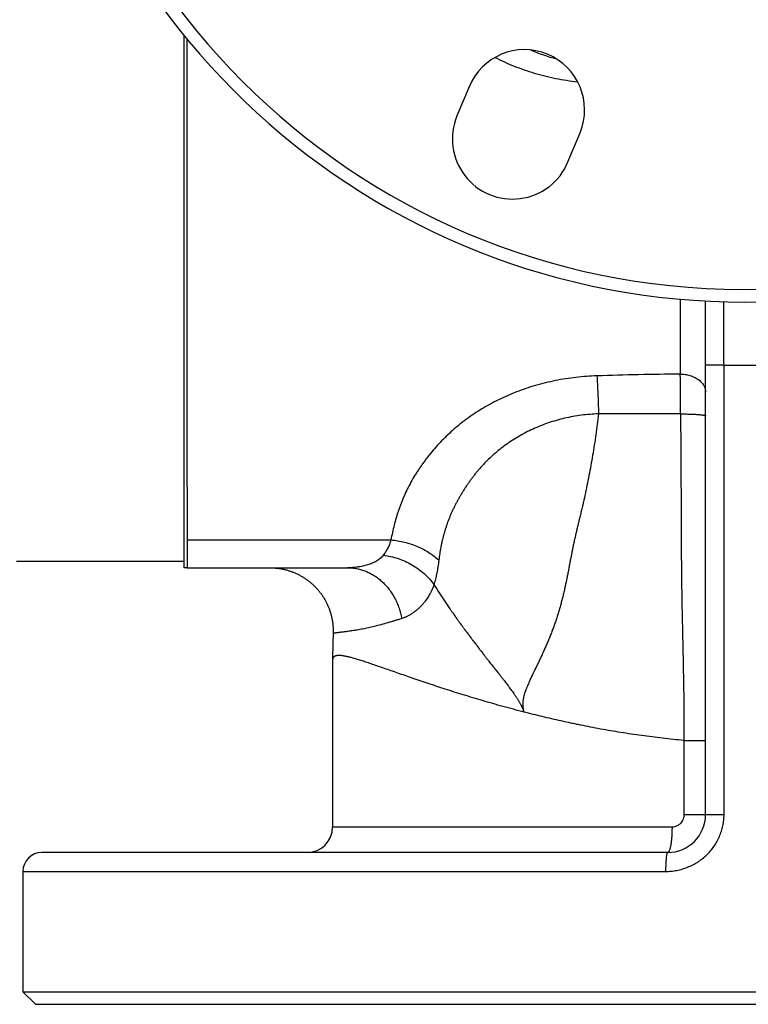
# Model space of a CAD drawing. Units: millimetres. Extents: x -1589 to 1161, y -535 to 910.
# Drawn here: x 225 to 341, y -535 to -379 of the extents above; entities that cross this region are included whole.
import ezdxf

# ---------------------------------------------------------------- set-up
doc = ezdxf.new("R2010")
doc.units = ezdxf.units.MM
doc.header["$LTSCALE"] = 19.36
doc.layers.get('0').update_dxf_attribs({"linetype": 'CONTINUOUS'})
doc.layers.add('3_ALL_AXES', color=7, linetype='CONTINUOUS')
doc.layers.add('6_ALL_SURFS', color=7, linetype='CONTINUOUS')

msp = doc.modelspace()

# ---------------------------------------------------------------- linework, layer by layer
at = {"color": 9, "linetype": 'CONTINUOUS'}
for p, q in [((329.77, -423.23), (329.77, -435.06)), ((333.77, -433.62), (336.69, -433.62)), ((336.69, -504.67), (336.69, -433.62)), ((251.77, -461.27), (284, -461.27)), ((330.35, -492.96), (333.77, -492.96)), ((330.35, -492.96), (330.35, -504.67)), ((330.35, -504.67), (336.69, -504.67)), ((328.46, -506.67), (274.77, -506.67)), ((225.77, -513.67), (327.44, -513.67))]:
    msp.add_line(p, q, dxfattribs=at)
at = {"color": 7, "linetype": 'CONTINUOUS'}
for p, q in [((333.77, -504.67), (333.77, -423.51)), ((251.77, -452.88), (251.77, -465.67)), ((251.77, -465.67), (277.11, -465.67)), ((327.77, -510.67), (228.77, -510.67)), ((225.77, -532.67), (451.77, -532.67)), ((227.77, -534.67), (225.77, -532.67)), ((227.77, -534.67), (451.77, -534.67))]:
    msp.add_line(p, q, dxfattribs=at)
msp.add_lwpolyline([(264.87, -465.67), (264.96, -465.67), (265.07, -465.67), (265.17, -465.67), (265.28, -465.68), (265.4, -465.68), (265.52, -465.69), (265.64, -465.7), (265.76, -465.71), (265.88, -465.72), (266.01, -465.73), (266.13, -465.75), (266.26, -465.77), (266.39, -465.78), (266.51, -465.8), (266.64, -465.83), (266.76, -465.85), (266.88, -465.87), (267.01, -465.9), (267.13, -465.93), (267.25, -465.96), (267.37, -465.99), (267.49, -466.02), (267.61, -466.05), (267.73, -466.09), (267.85, -466.13), (267.97, -466.16), (268.09, -466.2), (268.21, -466.25), (268.33, -466.29), (268.45, -466.33), (268.57, -466.38), (268.68, -466.43), (268.8, -466.48), (268.91, -466.53), (269.03, -466.58), (269.14, -466.63), (269.26, -466.68), (269.37, -466.74), (269.48, -466.8), (269.59, -466.86), (269.7, -466.92), (269.81, -466.98), (269.92, -467.04), (270.03, -467.11), (270.14, -467.17), (270.24, -467.24), (270.35, -467.31), (270.45, -467.38), (270.56, -467.45), (270.66, -467.52), (270.76, -467.59), (270.86, -467.67), (270.96, -467.74), (271.06, -467.82), (271.16, -467.9), (271.26, -467.98), (271.35, -468.06), (271.45, -468.14), (271.54, -468.23), (271.64, -468.31), (271.73, -468.4), (271.82, -468.48), (271.91, -468.57), (272, -468.66), (272.08, -468.75), (272.17, -468.84), (272.26, -468.94), (272.34, -469.03), (272.42, -469.12), (272.5, -469.22), (272.59, -469.32), (272.66, -469.41), (272.74, -469.51), (272.82, -469.61), (272.89, -469.71), (272.97, -469.81), (273.04, -469.92), (273.11, -470.02), (273.18, -470.13), (273.25, -470.23), (273.32, -470.34), (273.39, -470.44), (273.45, -470.55), (273.52, -470.66), (273.58, -470.77), (273.64, -470.88), (273.7, -470.99), (273.76, -471.1), (273.81, -471.21), (273.87, -471.33), (273.92, -471.44), (273.97, -471.55), (274.03, -471.67), (274.08, -471.78), (274.12, -471.9), (274.17, -472.02), (274.22, -472.13), (274.26, -472.25), (274.3, -472.37), (274.34, -472.49), (274.38, -472.61), (274.42, -472.73), (274.46, -472.85), (274.49, -472.97), (274.52, -473.09), (274.55, -473.21), (274.58, -473.34), (274.61, -473.46), (274.64, -473.58), (274.67, -473.71), (274.69, -473.83), (274.71, -473.95), (274.73, -474.08), (274.75, -474.2), (274.77, -474.33), (274.79, -474.45), (274.8, -474.57), (274.81, -474.7), (274.82, -474.83), (274.83, -474.95), (274.84, -475.08), (274.85, -475.2), (274.85, -475.33), (274.86, -475.45), (274.86, -475.58), (274.86, -475.7), (274.86, -475.83), (274.86, -475.96), (274.85, -476.07)], dxfattribs=at)
for centre, radius, start, end in [((339.77, -309.67), 114, 10.7482, 349.2518), ((339.77, -309.67), 112, 0.1523, 359.847), ((327.77, -504.67), 6, 270, 360), ((270.77, -506.67), 4, 270, 360), ((228.77, -513.67), 3, 90, 180)]:
    msp.add_arc(centre, radius, start, end, dxfattribs=at)
at = {"color": 9, "linetype": 'CONTINUOUS'}
for centre, radius, start, end in [((317.22, -358.08), 28.05, 246.5769, 255.5165), ((339.77, -328.86), 104.81, 268.3155, 271.6845), ((339.6, -1211.97), 776.98, 90.72545, 91.698), ((-1103.44, -448.99), 1433.28, 0.3052, 0.55661)]:
    msp.add_arc(centre, radius, start, end, dxfattribs=at)
for points, knots in [([(300.47, -385), (301.45, -385.51), (303.48, -386.43), (306.69, -387.54), (310.06, -388.37), (312.37, -388.72), (313.54, -388.85)], [0, 0, 0, 0, 0.240889, 0.488655, 0.742198, 1, 1, 1, 1]), ([(336.69, -433.62), (336.68, -433.29), (336.68, -432.64), (336.67, -431.68), (336.66, -430.73), (336.66, -429.81), (336.65, -428.92), (336.65, -428.08), (336.65, -427.3), (336.65, -426.57), (336.65, -426.01), (336.65, -425.6), (336.65, -425.31), (336.65, -425.05), (336.65, -424.81), (336.65, -424.59), (336.66, -424.39), (336.66, -424.22), (336.66, -424.06), (336.67, -423.95), (336.67, -423.87), (336.67, -423.82), (336.67, -423.77), (336.67, -423.73), (336.68, -423.7), (336.68, -423.68), (336.68, -423.65), (336.68, -423.64), (336.68, -423.63), (336.68, -423.63), (336.69, -423.63), (336.69, -423.63)], [0, 0, 0, 0, 0.098015, 0.195089, 0.290289, 0.382696, 0.47142, 0.555603, 0.634433, 0.707147, 0.773044, 0.803234, 0.831488, 0.857736, 0.881917, 0.903971, 0.923846, 0.941495, 0.956875, 0.969951, 0.975615, 0.980692, 0.985179, 0.989074, 0.992374, 0.995078, 0.997186, 0.998698, 0.99962, 0.999868, 1, 1, 1, 1]), ([(316.58, -435.34), (315.47, -435.37), (313.27, -435.53), (310.02, -436.04), (306.86, -436.81), (303.86, -437.83), (301.02, -439.07), (298.38, -440.51), (295.95, -442.13), (294.1, -443.63), (292.74, -444.88), (291.78, -445.85), (290.88, -446.84), (290.17, -447.69), (289.63, -448.38), (289.24, -448.91), (288.86, -449.43), (288.49, -449.96), (288.14, -450.5), (287.69, -451.21), (287.16, -452.12), (286.58, -453.23), (286.15, -454.17), (285.83, -454.92), (285.6, -455.49), (285.39, -456.06), (285.19, -456.63), (285, -457.21), (284.76, -457.97), (284.5, -458.94), (284.22, -460.1), (284.07, -460.88), (284, -461.27)], [0, 0, 0, 0, 0.073681, 0.146681, 0.218548, 0.288905, 0.357468, 0.424065, 0.488629, 0.551195, 0.581771, 0.611899, 0.641603, 0.670913, 0.68543, 0.69986, 0.714207, 0.728474, 0.742655, 0.756751, 0.7847, 0.81235, 0.839726, 0.853322, 0.86686, 0.880346, 0.893786, 0.907184, 0.920541, 0.947145, 0.973624, 1, 1, 1, 1]), ([(316.58, -435.34), (316.61, -435.77), (316.66, -436.69), (316.72, -438.14), (316.79, -439.7), (316.83, -440.79), (316.85, -441.34)], [0, 0, 0, 0, 0.215791, 0.459134, 0.723058, 1, 1, 1, 1]), ([(329.77, -435.06), (330.03, -435.06), (330.55, -435.1), (331.29, -435.26), (331.99, -435.52), (332.5, -435.81), (332.86, -436.09), (333.09, -436.31), (333.3, -436.55), (333.47, -436.8), (333.6, -437.06), (333.7, -437.34), (333.75, -437.61), (333.77, -437.8), (333.77, -437.89)], [0, 0, 0, 0, 0.14491, 0.287076, 0.424028, 0.553852, 0.615789, 0.67564, 0.733456, 0.789377, 0.843635, 0.89655, 0.948519, 1, 1, 1, 1]), ([(316.85, -441.34), (315.93, -441.37), (314.12, -441.52), (311.46, -442), (308.9, -442.73), (306.48, -443.69), (304.22, -444.86), (302.16, -446.2), (300.59, -447.45), (299.43, -448.52), (298.62, -449.34), (297.99, -450.05), (297.5, -450.63), (297.15, -451.06), (296.81, -451.51), (296.48, -451.95), (296.17, -452.4), (295.86, -452.86), (295.61, -453.24), (295.42, -453.55), (295.28, -453.78), (295.14, -454.01), (295, -454.24), (294.87, -454.47), (294.73, -454.7), (294.6, -454.94), (294.43, -455.25), (294.22, -455.63), (293.98, -456.11), (293.76, -456.58), (293.54, -457.05), (293.34, -457.53), (293.14, -458.01), (292.99, -458.42), (292.87, -458.74), (292.79, -458.98), (292.71, -459.23), (292.63, -459.47), (292.55, -459.72), (292.46, -460.04), (292.34, -460.45), (292.21, -460.95), (292.09, -461.45), (291.98, -461.94), (291.85, -462.61), (291.71, -463.44), (291.61, -464.12), (291.57, -464.45)], [0, 0, 0, 0, 0.073254, 0.145752, 0.217006, 0.286642, 0.354424, 0.420254, 0.484161, 0.515439, 0.54629, 0.576739, 0.591822, 0.606816, 0.621725, 0.636552, 0.6513, 0.665972, 0.680575, 0.687855, 0.695117, 0.702355, 0.709563, 0.716738, 0.723888, 0.731021, 0.738137, 0.752316, 0.766423, 0.780464, 0.794444, 0.808363, 0.822226, 0.83604, 0.842924, 0.849795, 0.856663, 0.863535, 0.870408, 0.877276, 0.890984, 0.904663, 0.918319, 0.931956, 0.945578, 0.972793, 1, 1, 1, 1]), ([(316.85, -441.34), (316.72, -442.44), (316.5, -444.09), (316.17, -446.27), (315.91, -447.89), (315.63, -449.5), (315.33, -451.09), (315.01, -452.66), (314.68, -454.22), (314.39, -455.51), (314.15, -456.52), (314, -457.16), (313.88, -457.66), (313.79, -458.03), (313.71, -458.35), (313.65, -458.59), (313.56, -458.97), (313.43, -459.52), (313.28, -460.14), (313.17, -460.64), (313.08, -461), (313, -461.37), (312.92, -461.74), (312.86, -462.04), (312.81, -462.29), (312.77, -462.47), (312.74, -462.65), (312.71, -462.81), (312.68, -462.93), (312.66, -463.02), (312.65, -463.11), (312.62, -463.23), (312.59, -463.38), (312.56, -463.57), (312.52, -463.75), (312.47, -463.99), (312.41, -464.29), (312.34, -464.66), (312.27, -465.02), (312.2, -465.39), (312.13, -465.75), (312.04, -466.23), (311.92, -466.84), (311.73, -467.8), (311.53, -468.76), (311.31, -469.71), (311.14, -470.43), (310.95, -471.13), (310.76, -471.83), (310.56, -472.53), (310.35, -473.22), (310.12, -473.91), (309.89, -474.59), (309.64, -475.27), (309.39, -475.93), (309.17, -476.49), (308.99, -476.93), (308.85, -477.25), (308.71, -477.58), (308.57, -477.91), (308.43, -478.23), (308.24, -478.66), (308.04, -479.09), (307.85, -479.51), (307.7, -479.83), (307.55, -480.15), (307.39, -480.47), (307.24, -480.79), (307.09, -481.1), (306.94, -481.42), (306.78, -481.74), (306.66, -482), (306.56, -482.22), (306.48, -482.37), (306.4, -482.53), (306.3, -482.75), (306.17, -483.02), (306.02, -483.34), (305.88, -483.67), (305.73, -484), (305.62, -484.28), (305.52, -484.5), (305.46, -484.67), (305.39, -484.85), (305.3, -485.08), (305.19, -485.38), (305.08, -485.74), (305, -486.05), (304.95, -486.31), (304.91, -486.51), (304.88, -486.71), (304.86, -486.91), (304.85, -487.08), (304.85, -487.22), (304.85, -487.32), (304.85, -487.43), (304.86, -487.53), (304.87, -487.64), (304.88, -487.72), (304.89, -487.79), (304.9, -487.84), (304.91, -487.9), (304.91, -487.94), (304.92, -487.97), (304.92, -488), (304.93, -488.01), (304.93, -488.03), (304.93, -488.04), (304.94, -488.05), (304.94, -488.06), (304.94, -488.08), (304.95, -488.09), (304.95, -488.1), (304.95, -488.11), (304.95, -488.12), (304.96, -488.12), (304.95, -488.13), (304.95, -488.14), (304.95, -488.15), (304.95, -488.15)], [0, 0, 0, 0, 0.068472, 0.102469, 0.13627, 0.169846, 0.203172, 0.236224, 0.26898, 0.301419, 0.317514, 0.333524, 0.341496, 0.349447, 0.357375, 0.361331, 0.365281, 0.381027, 0.396684, 0.404479, 0.412253, 0.420004, 0.427734, 0.435442, 0.439288, 0.44313, 0.446965, 0.450795, 0.452709, 0.454621, 0.456532, 0.458443, 0.462264, 0.466084, 0.469903, 0.47372, 0.481353, 0.488981, 0.496604, 0.504223, 0.511837, 0.519446, 0.534647, 0.549825, 0.580098, 0.595189, 0.610247, 0.625268, 0.640251, 0.655194, 0.670096, 0.684953, 0.699763, 0.714528, 0.729248, 0.743923, 0.751243, 0.758551, 0.76585, 0.77314, 0.780422, 0.787693, 0.802209, 0.809457, 0.816701, 0.82394, 0.831178, 0.838417, 0.845659, 0.852904, 0.860156, 0.867416, 0.871049, 0.874685, 0.878325, 0.881972, 0.889288, 0.896636, 0.904025, 0.911458, 0.918944, 0.922708, 0.926486, 0.930283, 0.934104, 0.94183, 0.949686, 0.957688, 0.961754, 0.965864, 0.970022, 0.974225, 0.978471, 0.980608, 0.982753, 0.984904, 0.98706, 0.989219, 0.99138, 0.992461, 0.99354, 0.99462, 0.995699, 0.996238, 0.996778, 0.997047, 0.997316, 0.997585, 0.997854, 0.998123, 0.998392, 0.99866, 0.998928, 0.999064, 0.9992, 0.999468, 0.9996, 0.999735, 1, 1, 1, 1]), ([(329.81, -441.35), (327.65, -441.35), (323.33, -441.35), (319.01, -441.34), (316.85, -441.34)], [0, 0, 0, 0, 0.500035, 1, 1, 1, 1]), ([(329.81, -441.35), (329.83, -443.56), (329.84, -446.85), (329.87, -451.22), (329.89, -453.92), (329.9, -456.06), (329.91, -457.64), (329.91, -459.22), (329.92, -460.52), (329.92, -461.55), (329.92, -462.19), (329.93, -462.7), (329.93, -463.09), (329.93, -463.47), (329.93, -463.85), (329.93, -464.24), (329.94, -464.75), (329.94, -465.39), (329.95, -466.17), (329.96, -467.2), (329.98, -468.51), (330.01, -470.61), (330.06, -473.26), (330.13, -476.47), (330.2, -479.72), (330.27, -483), (330.32, -486.3), (330.35, -489.62), (330.35, -491.84), (330.35, -492.96)], [0, 0, 0, 0, 0.128239, 0.191553, 0.25412, 0.285077, 0.315794, 0.346252, 0.376436, 0.391421, 0.406331, 0.413758, 0.421165, 0.42857, 0.435991, 0.443425, 0.450873, 0.465811, 0.480803, 0.495849, 0.526099, 0.556553, 0.618057, 0.680311, 0.743258, 0.806821, 0.870896, 0.935346, 1, 1, 1, 1]), ([(329.81, -441.35), (330.07, -441.35), (330.58, -441.36), (331.2, -441.37), (331.68, -441.39), (332.01, -441.4), (332.32, -441.42), (332.6, -441.44), (332.86, -441.46), (333.09, -441.49), (333.26, -441.51), (333.39, -441.53), (333.46, -441.54), (333.53, -441.56), (333.59, -441.57), (333.65, -441.59), (333.69, -441.6), (333.72, -441.62), (333.74, -441.63), (333.76, -441.64), (333.76, -441.65), (333.77, -441.66), (333.77, -441.66), (333.77, -441.66)], [0, 0, 0, 0, 0.193667, 0.379603, 0.467472, 0.550826, 0.628885, 0.70092, 0.766261, 0.824308, 0.874538, 0.896582, 0.916518, 0.934308, 0.949925, 0.963354, 0.974599, 0.983691, 0.990727, 0.993544, 0.99596, 0.998067, 1, 1, 1, 1]), ([(284, -461.27), (283.93, -461.51), (283.77, -461.96), (283.49, -462.6), (283.16, -463.17), (282.92, -463.52), (282.79, -463.69)], [0, 0, 0, 0, 0.270158, 0.526357, 0.769381, 1, 1, 1, 1]), ([(284, -461.27), (284.72, -461.34), (285.79, -461.52), (287.18, -461.91), (288.17, -462.29), (289.13, -462.73), (290.29, -463.4), (291.1, -464.01), (291.57, -464.45)], [0, 0, 0, 0, 0.25942, 0.388619, 0.516402, 0.642055, 0.764932, 1, 1, 1, 1]), ([(282.79, -463.69), (282.72, -463.78), (282.56, -463.96), (282.3, -464.21), (282.01, -464.43), (281.6, -464.7), (281.03, -464.98), (280.3, -465.24), (279.53, -465.43), (278.74, -465.57), (277.93, -465.65), (277.38, -465.67), (277.11, -465.67)], [0, 0, 0, 0, 0.057233, 0.114946, 0.173398, 0.232731, 0.35413, 0.479042, 0.606832, 0.736733, 0.868009, 1, 1, 1, 1]), ([(282.79, -463.69), (283.18, -463.73), (283.97, -463.87), (285.13, -464.19), (286.25, -464.62), (287.32, -465.17), (288.33, -465.83), (289.25, -466.58), (290.09, -467.41), (290.58, -468.02), (290.8, -468.33)], [0, 0, 0, 0, 0.124813, 0.250676, 0.377099, 0.503567, 0.629561, 0.754588, 0.878195, 1, 1, 1, 1]), ([(291.57, -464.45), (291.53, -464.81), (291.44, -465.5), (291.3, -466.27), (291.2, -466.76), (291.13, -467.08), (291.04, -467.46), (290.94, -467.83), (290.86, -468.12), (290.82, -468.26), (290.8, -468.33)], [0, 0, 0, 0, 0.271932, 0.529605, 0.591741, 0.652934, 0.772501, 0.888204, 0.944606, 1, 1, 1, 1]), ([(277.11, -465.67), (277.36, -465.67), (277.86, -465.69), (278.61, -465.8), (279.34, -465.98), (280.06, -466.24), (280.76, -466.56), (281.43, -466.95), (282.07, -467.41), (282.67, -467.92), (283.23, -468.5), (283.75, -469.12), (284.21, -469.79), (284.63, -470.51), (284.99, -471.26), (285.29, -472.05), (285.53, -472.86), (285.65, -473.42), (285.7, -473.7)], [0, 0, 0, 0, 0.058859, 0.117848, 0.177093, 0.236711, 0.296805, 0.357462, 0.418752, 0.480723, 0.543401, 0.606792, 0.670882, 0.735636, 0.801, 0.866907, 0.933271, 1, 1, 1, 1]), ([(290.8, -468.33), (290.69, -468.66), (290.44, -469.29), (289.96, -470.19), (289.49, -470.87), (289.08, -471.37), (288.76, -471.73), (288.42, -472.06), (288.07, -472.37), (287.7, -472.66), (287.2, -473.01), (286.67, -473.31), (286.12, -473.55), (285.84, -473.65), (285.7, -473.7)], [0, 0, 0, 0, 0.135346, 0.266698, 0.39491, 0.458054, 0.520604, 0.582588, 0.64402, 0.704888, 0.765175, 0.883847, 0.942249, 1, 1, 1, 1]), ([(290.8, -468.33), (290.87, -468.44), (291, -468.65), (291.21, -468.97), (291.41, -469.29), (291.62, -469.61), (291.83, -469.93), (292.04, -470.25), (292.25, -470.57), (292.53, -470.99), (292.82, -471.41), (293.11, -471.83), (293.29, -472.09), (293.43, -472.3), (293.54, -472.46), (293.65, -472.61), (293.75, -472.74), (293.82, -472.85), (293.87, -472.93), (293.92, -472.99), (293.96, -473.04), (293.98, -473.08), (294.01, -473.12), (294.04, -473.16), (294.06, -473.19), (294.08, -473.22), (294.1, -473.24), (294.12, -473.28), (294.14, -473.31), (294.16, -473.34), (294.17, -473.37), (294.2, -473.4), (294.23, -473.44), (294.25, -473.48), (294.28, -473.52), (294.32, -473.57), (294.36, -473.64), (294.43, -473.74), (294.53, -473.87), (294.64, -474.02), (294.75, -474.18), (294.85, -474.31), (294.92, -474.41), (294.98, -474.48), (295.04, -474.56), (295.09, -474.64), (295.15, -474.72), (295.22, -474.82), (295.31, -474.95), (295.43, -475.11), (295.54, -475.26), (295.63, -475.39), (295.71, -475.49), (295.77, -475.57), (295.83, -475.65), (295.87, -475.71), (295.91, -475.76), (295.94, -475.8), (295.97, -475.83), (296, -475.87), (296.02, -475.89), (296.04, -475.92), (296.06, -475.94), (296.08, -475.96), (296.09, -475.98), (296.11, -476), (296.13, -476.02), (296.15, -476.05), (296.17, -476.07), (296.18, -476.1), (296.21, -476.13), (296.24, -476.17), (296.27, -476.21), (296.29, -476.24), (296.31, -476.26), (296.33, -476.29), (296.36, -476.33), (296.39, -476.39), (296.43, -476.44), (296.46, -476.48), (296.49, -476.52), (296.52, -476.56), (296.54, -476.6), (296.58, -476.65), (296.63, -476.71), (296.71, -476.82), (296.8, -476.94), (296.9, -477.07), (296.97, -477.16), (297.01, -477.21), (297.04, -477.25), (297.07, -477.28), (297.1, -477.32), (297.13, -477.36), (297.15, -477.39), (297.17, -477.41), (297.19, -477.44), (297.21, -477.46), (297.23, -477.48), (297.25, -477.5), (297.26, -477.52), (297.28, -477.55), (297.31, -477.58), (297.34, -477.61), (297.36, -477.65), (297.39, -477.69), (297.42, -477.73), (297.46, -477.78), (297.5, -477.83), (297.54, -477.88), (297.57, -477.92), (297.59, -477.95), (297.61, -477.98), (297.63, -478), (297.65, -478.03), (297.66, -478.06), (297.68, -478.08), (297.71, -478.12), (297.73, -478.15), (297.76, -478.19), (297.8, -478.25), (297.85, -478.31), (297.9, -478.39), (297.98, -478.49), (298.08, -478.62), (298.19, -478.77), (298.35, -478.97), (298.51, -479.17), (298.66, -479.37), (298.78, -479.52), (298.9, -479.68), (299.01, -479.83), (299.13, -479.98), (299.25, -480.13), (299.36, -480.28), (299.52, -480.48), (299.72, -480.73), (299.96, -481.03), (300.15, -481.28), (300.29, -481.45), (300.37, -481.55), (300.43, -481.62), (300.49, -481.7), (300.54, -481.76), (300.58, -481.81), (300.61, -481.85), (300.64, -481.88), (300.67, -481.92), (300.7, -481.95), (300.72, -481.97), (300.74, -481.99), (300.77, -482.02), (300.79, -482.05), (300.81, -482.08), (300.83, -482.1), (300.85, -482.14), (300.88, -482.17), (300.91, -482.21), (300.94, -482.25), (300.98, -482.3), (301.03, -482.36), (301.09, -482.44), (301.17, -482.54), (301.26, -482.66), (301.38, -482.81), (301.5, -482.96), (301.61, -483.11), (301.73, -483.26), (301.88, -483.46), (302.08, -483.72), (302.31, -484.02), (302.5, -484.27), (302.65, -484.47), (302.8, -484.68), (302.98, -484.93), (303.21, -485.24), (303.39, -485.5), (303.53, -485.7), (303.64, -485.86), (303.75, -486.02), (303.85, -486.17), (303.95, -486.33), (304.06, -486.49), (304.16, -486.65), (304.25, -486.81), (304.35, -486.98), (304.44, -487.14), (304.52, -487.28), (304.58, -487.39), (304.62, -487.47), (304.66, -487.56), (304.71, -487.64), (304.75, -487.73), (304.78, -487.8), (304.81, -487.85), (304.83, -487.9), (304.84, -487.93), (304.86, -487.96), (304.86, -487.99), (304.87, -488.01), (304.88, -488.03), (304.89, -488.04), (304.89, -488.05), (304.91, -488.07), (304.92, -488.09), (304.93, -488.11), (304.94, -488.13), (304.95, -488.14), (304.95, -488.15)], [0, 0, 0, 0, 0.015571, 0.031156, 0.046753, 0.062353, 0.077963, 0.093586, 0.109218, 0.124853, 0.156145, 0.171805, 0.187466, 0.195298, 0.203132, 0.210967, 0.218803, 0.222722, 0.226642, 0.230562, 0.232522, 0.234483, 0.236443, 0.238404, 0.240364, 0.241344, 0.242323, 0.244285, 0.246265, 0.247257, 0.248245, 0.250214, 0.252183, 0.254152, 0.25612, 0.258086, 0.262016, 0.265943, 0.273789, 0.281625, 0.289451, 0.297272, 0.301184, 0.3051, 0.309024, 0.312955, 0.316892, 0.320829, 0.328702, 0.336568, 0.344423, 0.352267, 0.356184, 0.360099, 0.364011, 0.367919, 0.369872, 0.371825, 0.373776, 0.375725, 0.376702, 0.377682, 0.379629, 0.380586, 0.381536, 0.382486, 0.383446, 0.385408, 0.386396, 0.387381, 0.389341, 0.391302, 0.393266, 0.395229, 0.39621, 0.39719, 0.399153, 0.403111, 0.405083, 0.407052, 0.409023, 0.410992, 0.412961, 0.414929, 0.418863, 0.422794, 0.430647, 0.438486, 0.4424, 0.444355, 0.44631, 0.448263, 0.450212, 0.452166, 0.454121, 0.455087, 0.456042, 0.457945, 0.45891, 0.459888, 0.460874, 0.461862, 0.463825, 0.465784, 0.467746, 0.469708, 0.47167, 0.473632, 0.477555, 0.479518, 0.481479, 0.483439, 0.484421, 0.485406, 0.487388, 0.488378, 0.489367, 0.491341, 0.493314, 0.495285, 0.497256, 0.501195, 0.505132, 0.509065, 0.516925, 0.524773, 0.532612, 0.548279, 0.556116, 0.563963, 0.571815, 0.579667, 0.587515, 0.595356, 0.603187, 0.611009, 0.62664, 0.642283, 0.657925, 0.66574, 0.669644, 0.673546, 0.677446, 0.681341, 0.683288, 0.685233, 0.687177, 0.68912, 0.691059, 0.692022, 0.69298, 0.694898, 0.696845, 0.697827, 0.698807, 0.700761, 0.702713, 0.704668, 0.706622, 0.708575, 0.712482, 0.716389, 0.720295, 0.728106, 0.735915, 0.74372, 0.751521, 0.759321, 0.76712, 0.782711, 0.798294, 0.813864, 0.821643, 0.829421, 0.844968, 0.860505, 0.876033, 0.883792, 0.891548, 0.899303, 0.907057, 0.914808, 0.922557, 0.930307, 0.938055, 0.945801, 0.953548, 0.961298, 0.965175, 0.969051, 0.972926, 0.9768, 0.980674, 0.984548, 0.986485, 0.988424, 0.990363, 0.991332, 0.992307, 0.99329, 0.994264, 0.994742, 0.995213, 0.996148, 0.997086, 0.998041, 0.999016, 1, 1, 1, 1]), ([(285.7, -473.7), (285.51, -473.76), (285.14, -473.87), (284.58, -474.05), (284.03, -474.21), (283.32, -474.42), (282.44, -474.67), (281.42, -474.93), (280.45, -475.16), (279.53, -475.35), (278.69, -475.51), (277.91, -475.63), (277.22, -475.73), (276.69, -475.8), (276.31, -475.84), (276.06, -475.87), (275.84, -475.9), (275.63, -475.93), (275.45, -475.95), (275.3, -475.97), (275.16, -475.99), (275.05, -476.01), (274.98, -476.02), (274.93, -476.03), (274.9, -476.04), (274.88, -476.05), (274.87, -476.05), (274.86, -476.06), (274.85, -476.06), (274.85, -476.06), (274.85, -476.07)], [0, 0, 0, 0, 0.052832, 0.105116, 0.156764, 0.207677, 0.306879, 0.401876, 0.491833, 0.575982, 0.653651, 0.724287, 0.787441, 0.842774, 0.867421, 0.890017, 0.910541, 0.928975, 0.945297, 0.959494, 0.971555, 0.981474, 0.989247, 0.992331, 0.99488, 0.996901, 0.998402, 0.998964, 0.999408, 1, 1, 1, 1]), ([(305.06, -488.48), (303.93, -488.19), (301.74, -487.61), (298.54, -486.69), (295.5, -485.78), (292.63, -484.87), (289.94, -483.99), (287.44, -483.14), (285.48, -482.46), (284.02, -481.95), (283, -481.59), (282.03, -481.26), (281.12, -480.94), (280.26, -480.65), (279.47, -480.39), (278.73, -480.16), (278.06, -479.96), (277.44, -479.8), (276.97, -479.69), (276.62, -479.62), (276.38, -479.58), (276.16, -479.55), (275.95, -479.53), (275.76, -479.53), (275.59, -479.53), (275.44, -479.55), (275.29, -479.58), (275.17, -479.62), (275.06, -479.68), (274.97, -479.75), (274.89, -479.83), (274.84, -479.93), (274.8, -480.05), (274.77, -480.17), (274.77, -480.26), (274.77, -480.31)], [0, 0, 0, 0, 0.108135, 0.211888, 0.310878, 0.404719, 0.493018, 0.575368, 0.651345, 0.686809, 0.720515, 0.752406, 0.782426, 0.810517, 0.836624, 0.860693, 0.882673, 0.90252, 0.920201, 0.928224, 0.935702, 0.942638, 0.949039, 0.954916, 0.960287, 0.965177, 0.969626, 0.973688, 0.97744, 0.980983, 0.984439, 0.987944, 0.991631, 0.995618, 1, 1, 1, 1]), ([(330.35, -492.96), (329.78, -492.91), (328.66, -492.8), (326.97, -492.62), (325.3, -492.42), (323.1, -492.13), (320.91, -491.8), (318.75, -491.44), (317.15, -491.16), (315.57, -490.86), (314.26, -490.6), (313.23, -490.39), (312.2, -490.17), (310.94, -489.89), (309.43, -489.55), (307.95, -489.2), (306.5, -488.85), (305.53, -488.6), (305.06, -488.48)], [0, 0, 0, 0, 0.066129, 0.131961, 0.197454, 0.262566, 0.39148, 0.455205, 0.51839, 0.580996, 0.642987, 0.673741, 0.704326, 0.764977, 0.824905, 0.884073, 0.94245, 1, 1, 1, 1]), ([(327.44, -513.67), (327.74, -513.67), (328.34, -513.64), (329.22, -513.51), (330.09, -513.3), (330.94, -513.01), (331.75, -512.64), (332.53, -512.2), (333.26, -511.68), (333.94, -511.09), (334.55, -510.44), (335.1, -509.73), (335.58, -508.97), (335.98, -508.16), (336.29, -507.32), (336.52, -506.45), (336.66, -505.56), (336.69, -504.97), (336.69, -504.67)], [0, 0, 0, 0, 0.062256, 0.124566, 0.186929, 0.249339, 0.311792, 0.374281, 0.4368, 0.499342, 0.561901, 0.624472, 0.687052, 0.749637, 0.812226, 0.874816, 0.937408, 1, 1, 1, 1]), ([(330.35, -504.67), (330.35, -504.79), (330.33, -504.99), (330.27, -505.24), (330.19, -505.48), (330.05, -505.77), (329.86, -506.02), (329.68, -506.2), (329.53, -506.32), (329.37, -506.42), (329.14, -506.54), (328.84, -506.64), (328.59, -506.67), (328.46, -506.67)], [0, 0, 0, 0, 0.125758, 0.188674, 0.251556, 0.377039, 0.502255, 0.564816, 0.627289, 0.689671, 0.751962, 0.876116, 1, 1, 1, 1]), ([(328.46, -506.67), (328.46, -506.93), (328.45, -507.44), (328.42, -508.07), (328.38, -508.55), (328.35, -508.88), (328.31, -509.2), (328.26, -509.49), (328.21, -509.75), (328.16, -509.98), (328.1, -510.19), (328.05, -510.33), (328, -510.43), (327.97, -510.49), (327.94, -510.55), (327.91, -510.59), (327.87, -510.62), (327.84, -510.65), (327.8, -510.66), (327.78, -510.67), (327.77, -510.67)], [0, 0, 0, 0, 0.187603, 0.368221, 0.453805, 0.535175, 0.61159, 0.682365, 0.746886, 0.804619, 0.855128, 0.89811, 0.916741, 0.93347, 0.948336, 0.961414, 0.972837, 0.982823, 0.991714, 1, 1, 1, 1]), ([(327.77, -510.67), (327.76, -510.67), (327.75, -510.67), (327.73, -510.68), (327.72, -510.7), (327.7, -510.73), (327.69, -510.76), (327.67, -510.8), (327.66, -510.84), (327.64, -510.92), (327.61, -511.03), (327.58, -511.18), (327.56, -511.35), (327.54, -511.55), (327.52, -511.77), (327.5, -512.01), (327.48, -512.26), (327.46, -512.62), (327.45, -513.09), (327.44, -513.47), (327.44, -513.67)], [0, 0, 0, 0, 0.005343, 0.011635, 0.019482, 0.029193, 0.040916, 0.05472, 0.070632, 0.08865, 0.130924, 0.181278, 0.239303, 0.304492, 0.376254, 0.453922, 0.536771, 0.624019, 0.808371, 1, 1, 1, 1])]:
    msp.add_open_spline(points, degree=3, knots=knots, dxfattribs=at)
at = {"layer": '3_ALL_AXES', "color": 7, "linetype": 'CONTINUOUS'}
for p, q in [((251.27, -465.67), (251.27, -381.53)), ((251.77, -452.88), (251.77, -382.14)), ((296.36, -389.64), (294.44, -394.26)), ((312, -401.53), (313.91, -396.91)), ((251.27, -464.67), (224.77, -464.67)), ((251.77, -465.67), (251.27, -465.67))]:
    msp.add_line(p, q, dxfattribs=at)
for centre, start, end in [((305.13, -393.28), 337.5, 157.5), ((303.22, -397.9), 157.5, 337.5)]:
    msp.add_arc(centre, 9.5, start, end, dxfattribs=at)
at = {"layer": '6_ALL_SURFS', "color": 7, "linetype": 'CONTINUOUS'}
for p, q in [((274.77, -480.31), (274.77, -506.67)), ((225.77, -513.67), (225.77, -532.67))]:
    msp.add_line(p, q, dxfattribs=at)
msp.add_lwpolyline([(274.85, -476.07), (274.84, -476.47), (274.81, -477.14), (274.8, -477.8), (274.78, -478.45), (274.77, -479.09), (274.77, -479.71), (274.77, -480.31)], dxfattribs=at)
at = {"layer": '6_ALL_SURFS', "color": 9, "linetype": 'CONTINUOUS'}
msp.add_open_spline([(305.06, -488.48), (305.05, -488.45), (305.03, -488.4), (305, -488.31), (304.98, -488.23), (304.96, -488.18), (304.95, -488.15)], degree=3, knots=[0, 0, 0, 0, 0.250132, 0.499879, 0.749671, 1, 1, 1, 1], dxfattribs=at)

doc.saveas('drawing.dxf')
